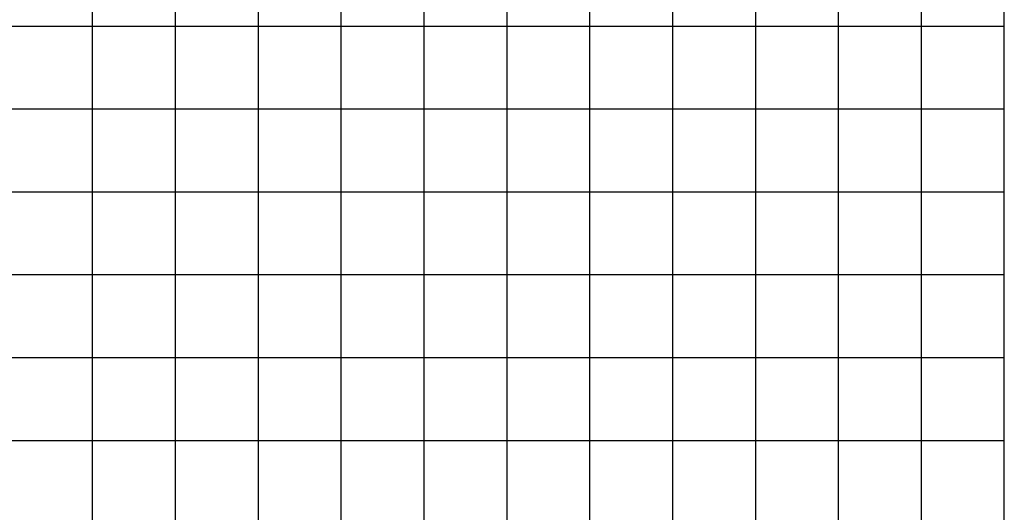
# Model space of a CAD drawing. Units: metres. Extents: x 304000 to 420602, y 8645421 to 8715360.
# Drawn here: x 329024 to 331400, y 8665626 to 8666815 of the extents above; entities that cross this region are included whole.
import ezdxf

# ---------------------------------------------------------------- set-up
doc = ezdxf.new("R2010")
doc.units = ezdxf.units.M
doc.layers.add('Ne_Grid', color=150, linetype='Continuous')

msp = doc.modelspace()

# ---------------------------------------------------------------- linework, layer by layer
at = {"layer": 'Ne_Grid'}
for p, q in [((329200, 8662600), (329200, 8670400)), ((329400, 8662600), (329400, 8670400)), ((329600, 8662600), (329600, 8670400)), ((329800, 8662600), (329800, 8670400)), ((330000, 8662600), (330000, 8670400)), ((330200, 8662600), (330200, 8670400)), ((330400, 8662600), (330400, 8670400)), ((330600, 8662600), (330600, 8670400)), ((330800, 8662600), (330800, 8670400)), ((331000, 8662600), (331000, 8670400)), ((331200, 8662600), (331200, 8670400)), ((331400, 8662600), (331400, 8670400)), ((325600, 8666800), (331400, 8666800)), ((325600, 8666600), (331400, 8666600)), ((325600, 8666400), (331400, 8666400)), ((325600, 8666200), (331400, 8666200)), ((325600, 8666000), (331400, 8666000)), ((325600, 8665800), (331400, 8665800))]:
    msp.add_line(p, q, dxfattribs=at)

doc.saveas('drawing.dxf')
